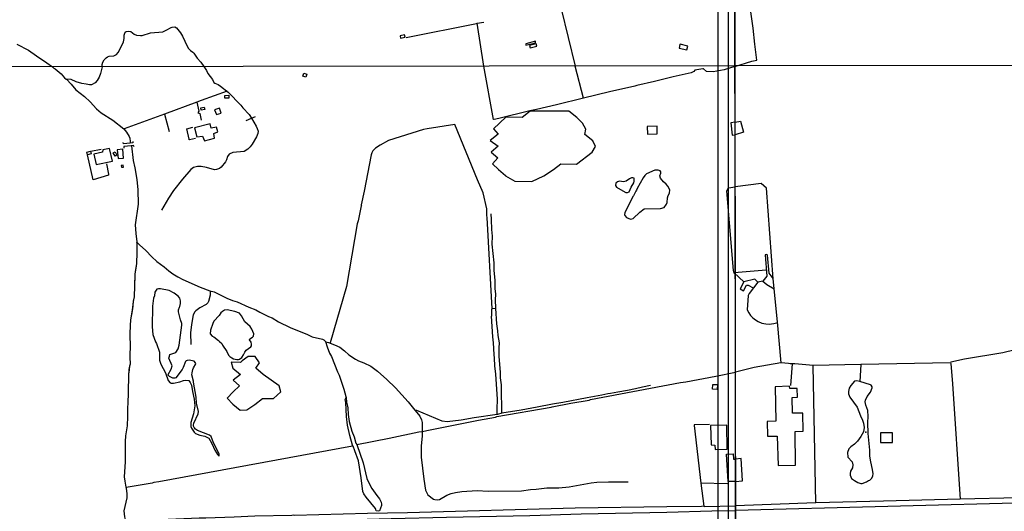
# Model space of a CAD drawing. Units: millimetres. Extents: x 180697 to 187939, y 1679821 to 1682603.
# Drawn here: x 185145 to 185669, y 1680146 to 1680408 of the extents above; entities that cross this region are included whole.
import ezdxf

# ---------------------------------------------------------------- set-up
doc = ezdxf.new("R2010")
doc.units = ezdxf.units.MM
for name, color, linetype in [('IMAGEM', 7, 'Continuous'), ('V-ARROIO', 150, 'Continuous'), ('V-BANHADO', 102, 'Continuous'), ('V-EDIFICACAO', 11, 'Continuous'), ('V-LAGOA', 150, 'Continuous'), ('V-LOTE', 1, 'Continuous'), ('V-PONTE_VIADUTO_PASSARELA', 2, 'Continuous'), ('V-QUADRA', 40, 'Continuous'), ('V-TALVEGUE', 121, 'Continuous'), ('V-TESTADA', 191, 'Continuous'), ('V-VALETA', 173, 'Continuous'), ('X-LIMITE_1000', 7, 'Continuous'), ('X-LIMITE_5000', 210, 'Continuous')]:
    doc.layers.add(name, color=color, linetype=linetype)
picture_1 = doc.add_image_def('image1.jpg', size_in_pixel=(4008, 4602))
picture_2 = doc.add_image_def('image3.jpg', size_in_pixel=(4007, 4601))

msp = doc.modelspace()

# ---------------------------------------------------------------- linework, layer by layer
at = {"layer": 'V-ARROIO'}
for points in [[(185143.17, 1680394.65), (185149.39, 1680391.57), (185153.73, 1680388.39), (185159.22, 1680384.8), (185162.19, 1680382.62)], [(185162.19, 1680382.62), (185162.96, 1680381.85), (185163.64, 1680381.52), (185166.81, 1680378.95), (185168.61, 1680376.83), (185169.53, 1680376.12)], [(185169.53, 1680376.12), (185169.67, 1680376.01), (185172.2, 1680373.34), (185174.58, 1680370.45), (185179.23, 1680366.84), (185182.31, 1680363.9), (185185.56, 1680360.23), (185188.16, 1680358.21), (185194.37, 1680354.31), (185200.16, 1680349.65), (185201.58, 1680347.92), (185203.03, 1680345.59), (185203.37, 1680344.63), (185203.57, 1680342.94)], [(185203.57, 1680342.94), (185203.63, 1680341.98)], [(185204.17, 1680340.59), (185204.29, 1680340.6)], [(185204.29, 1680340.6), (185205.2, 1680332.72), (185206.1, 1680328.88), (185207.14, 1680322.71), (185207.69, 1680317.09), (185207.73, 1680309.45), (185206.28, 1680298.59), (185206.51, 1680293.83), (185207.04, 1680289.42)], [(185207.04, 1680289.42), (185207.05, 1680289.34)], [(185207.04, 1680289.42), (185207.04, 1680289.34)], [(185207.04, 1680289.34), (185207.05, 1680289.24)], [(185207.05, 1680289.23), (185207.04, 1680289.34)], [(185207.04, 1680289.34), (185207.05, 1680289.33)], [(185207.05, 1680289.34), (185207.05, 1680289.33)], [(185207.05, 1680289.33), (185207.06, 1680289.24)], [(185207.05, 1680289.33), (185208.51, 1680287.82), (185211.84, 1680284.9), (185215.01, 1680281.45), (185217.82, 1680278.95), (185221.66, 1680276.21), (185224.12, 1680274.05), (185226.34, 1680272.44), (185229.01, 1680270.76), (185231.53, 1680269.43), (185240.77, 1680265.29), (185245.9, 1680263.44)], [(185207.05, 1680289.24), (185207.05, 1680289.23)], [(185207.06, 1680289.06), (185207.05, 1680289.23)], [(185207.06, 1680289.24), (185207.06, 1680289.23)], [(185207.06, 1680289.23), (185207.07, 1680289.06)], [(185207.06, 1680289.06), (185207.07, 1680288.97)], [(185207.07, 1680289.06), (185207.07, 1680288.97)], [(185207.07, 1680288.97), (185207.08, 1680288.69)], [(185207.08, 1680288.69), (185207.18, 1680283.73), (185207.18, 1680283.69)], [(185207.08, 1680288.69), (185207.18, 1680283.69)], [(185207.18, 1680283.69), (185206.95, 1680278.11), (185206.73, 1680276.7)], [(185207.18, 1680283.69), (185207.18, 1680283.61), (185206.95, 1680277.92), (185206.73, 1680276.7)], [(185206.73, 1680276.7), (185206.04, 1680272.28)], [(185206.73, 1680276.7), (185206.19, 1680273.7), (185206.04, 1680272.28)], [(185206.02, 1680272.03), (185205.61, 1680260.19)], [(185206.02, 1680272.03), (185205.97, 1680271.59), (185205.61, 1680260.19)], [(185206.04, 1680272.28), (185206.02, 1680272.14), (185206.02, 1680272.03)], [(185206.04, 1680272.28), (185206.02, 1680272.03)], [(185245.9, 1680263.44), (185246.19, 1680262.67), (185246.13, 1680261.11), (185245.26, 1680257.76), (185244.89, 1680256.99), (185244.06, 1680256.17), (185240.7, 1680254.33), (185238.5, 1680252.72), (185237.94, 1680252.18), (185237.15, 1680250.57), (185236.18, 1680245.39), (185235.68, 1680241.01), (185235.82, 1680234.8)], [(185245.9, 1680263.44), (185246.03, 1680263.39)], [(185246.04, 1680263.39), (185246.03, 1680263.39)], [(185246.04, 1680263.39), (185248.25, 1680262.77), (185255.05, 1680259.51), (185258.12, 1680258.23), (185260.58, 1680257.56), (185266.78, 1680254.69), (185270.55, 1680253.22), (185272.69, 1680251.96), (185277.32, 1680249.69), (185279.17, 1680248.97), (185282.63, 1680246.94), (185288.82, 1680243.84), (185298.06, 1680240.13), (185300.55, 1680238.92), (185306.08, 1680237.59), (185306.69, 1680237.29), (185307.54, 1680236.48)], [(185205.19, 1680257.72), (185204.7, 1680253.13)], [(185205.19, 1680257.72), (185204.79, 1680253.64), (185204.7, 1680253.13)], [(185205.61, 1680260.19), (185205.19, 1680257.72)], [(185205.61, 1680260.19), (185205.2, 1680257.82), (185205.19, 1680257.72)], [(185204.7, 1680253.13), (185204.66, 1680252.8), (185203.72, 1680247.88)], [(185204.7, 1680253.13), (185203.72, 1680247.88)], [(185203.72, 1680247.88), (185203.48, 1680244.72), (185203.32, 1680240.59)], [(185203.72, 1680247.88), (185203.48, 1680244.88), (185203.32, 1680240.69), (185203.32, 1680240.59)], [(185203.32, 1680240.59), (185203.32, 1680240.5), (185203.57, 1680233.12), (185203.38, 1680229.96), (185203.38, 1680229.79)], [(185203.32, 1680240.59), (185203.59, 1680233.03), (185203.38, 1680229.79)], [(185307.54, 1680236.48), (185308.47, 1680233.57), (185309.81, 1680230.18), (185310.76, 1680228.36), (185313.98, 1680220.31), (185314.85, 1680218.49), (185317.45, 1680211.08), (185318.46, 1680207.05), (185318.52, 1680206.6)], [(185307.54, 1680236.48), (185307.75, 1680236.28), (185309.16, 1680235.95), (185312.35, 1680234.7), (185315.15, 1680233.34), (185317.69, 1680231.44), (185320.1, 1680229.27), (185323.54, 1680227), (185325.19, 1680226.14), (185328, 1680225.12), (185331.67, 1680223.23), (185333.21, 1680222.29), (185335.31, 1680220.66), (185340.28, 1680216.18), (185344.85, 1680211.71), (185351.64, 1680204.27), (185355.26, 1680199.87)], [(185203.38, 1680229.79), (185203.42, 1680227.79)], [(185203.38, 1680229.79), (185203.38, 1680229.74), (185203.42, 1680227.79)], [(185203.47, 1680224.65), (185203.48, 1680224.34), (185203.26, 1680223.25)], [(185203.47, 1680224.65), (185203.26, 1680223.25)], [(185203.42, 1680227.79), (185203.47, 1680224.65)], [(185203.42, 1680227.79), (185203.48, 1680224.69), (185203.47, 1680224.65)], [(185202.76, 1680219.88), (185202.71, 1680219.41), (185202.46, 1680208.42)], [(185202.76, 1680219.88), (185202.71, 1680219.57), (185202.46, 1680208.42)], [(185203.26, 1680223.25), (185202.92, 1680221.52), (185202.76, 1680219.88)], [(185203.26, 1680223.25), (185202.76, 1680219.88)], [(185202.46, 1680208.42), (185202.36, 1680204.3), (185202.11, 1680200.37)], [(185202.46, 1680208.42), (185202.36, 1680204.24), (185202.11, 1680200.37)], [(185322.04, 1680180.66), (185322.04, 1680181.29), (185320.5, 1680186.34), (185319.3, 1680191.87), (185318.73, 1680196.51), (185318.36, 1680203.92), (185318.14, 1680205.45), (185318.52, 1680206.6)], [(185318.52, 1680206.6), (185318.85, 1680204.11), (185319.56, 1680201.01), (185319.69, 1680197.59), (185320.21, 1680193.85), (185321.63, 1680188.71), (185322.8, 1680185.64), (185323.79, 1680182.22), (185324.32, 1680181.49)], [(185202.11, 1680200.37), (185202.2, 1680196.41), (185201.88, 1680191.58), (185201.13, 1680186.15), (185200.89, 1680183.12), (185200.95, 1680172.32), (185200.44, 1680164.43), (185200.66, 1680162.03), (185201.24, 1680158.93), (185201.46, 1680158.65)], [(185355.26, 1680199.87), (185356.32, 1680198.6)], [(185324.32, 1680181.49), (185327.66, 1680171.74), (185329.65, 1680163.4), (185330.28, 1680161.87), (185332.29, 1680158.19), (185334.89, 1680154.37), (185336.29, 1680152.71), (185337.25, 1680150.94), (185337.47, 1680149.73), (185337.39, 1680149.12), (185336.29, 1680146.23), (185335.63, 1680146.1), (185334.51, 1680146.28), (185334.48, 1680146.98), (185334.21, 1680147.59), (185329.24, 1680153.59), (185328.06, 1680155.38), (185327.56, 1680156.6), (185326.59, 1680163.79), (185325.1, 1680172.8), (185323.23, 1680178.2), (185322.27, 1680180.66), (185322.04, 1680180.66)], [(185201.46, 1680158.65), (185201.35, 1680158.35), (185201.85, 1680155.35), (185201.75, 1680153.27), (185200.11, 1680146.34), (185200.47, 1680143.08), (185201.12, 1680140.89)]]:
    msp.add_lwpolyline(points, dxfattribs=at)
at = {"layer": 'V-BANHADO'}
for points in [[(185403.47, 1680324.82), (185403.53, 1680324.63), (185408.49, 1680321.76), (185417.53, 1680321.66), (185417.53, 1680321.66), (185423.95, 1680324.64), (185429.1, 1680327.92), (185432.98, 1680330.91), (185441.38, 1680330.76), (185449.63, 1680337.18), (185451.49, 1680340.24), (185450, 1680343.29), (185445.67, 1680346.65), (185446.34, 1680349.48), (185444.44, 1680352.69), (185441.53, 1680355.67), (185437.27, 1680359.03), (185420.08, 1680359.04), (185420.08, 1680359.04), (185416.66, 1680358.93), (185416.66, 1680358.93), (185412.37, 1680355.65), (185403.74, 1680355.8), (185403.74, 1680355.8), (185397.08, 1680349.61), (185399.52, 1680346.74), (185395.38, 1680343.46), (185399.52, 1680340.44), (185395.77, 1680337.27), (185399.31, 1680334.21), (185396.48, 1680330.93), (185399.67, 1680327.95), (185403.47, 1680324.82)], [(185258.27, 1680203.03), (185262.09, 1680199.93), (185265.62, 1680199.94), (185265.62, 1680199.94), (185269.91, 1680202.88), (185274.03, 1680206.12), (185279.87, 1680206.12), (185279.87, 1680206.12), (185283.79, 1680209.55), (185282.91, 1680212.79), (185274.43, 1680218.87), (185270.44, 1680222.15), (185272.4, 1680225.13), (185270.05, 1680228.45), (185266.47, 1680228.38), (185263.15, 1680226.18), (185262.39, 1680225.25), (185257.28, 1680225.36), (185258.31, 1680222.15), (185262.33, 1680218.91), (185258.45, 1680215.78), (185261.86, 1680212.8), (185258.36, 1680209.59), (185255.19, 1680206.27), (185258.27, 1680203.03)]]:
    msp.add_lwpolyline(points, close=True, dxfattribs=at)
at = {"layer": 'V-EDIFICACAO'}
for points in [[(185347.31, 1680399.13), (185347.54, 1680397.9), (185349.99, 1680398.36), (185349.75, 1680399.58), (185347.31, 1680399.13)], [(185414.25, 1680394.89), (185414.38, 1680394.1), (185419.51, 1680395.41), (185419.45, 1680396.2), (185414.25, 1680394.89)], [(185416.3, 1680393.93), (185416.56, 1680392.81), (185420.12, 1680393.65), (185419.87, 1680394.78), (185416.3, 1680393.93)], [(185496.41, 1680394.51), (185495.92, 1680392.48), (185500.14, 1680391.59), (185500.62, 1680393.63), (185496.44, 1680394.62), (185496.41, 1680394.51)], [(185297.68, 1680378.67), (185297.19, 1680377.16), (185295.56, 1680377.68), (185296.05, 1680379.19)], [(185256.03, 1680367.45), (185256.06, 1680365.88), (185254.03, 1680365.85), (185254, 1680367.41)], [(185242.95, 1680361.19), (185243.24, 1680359.86), (185241.45, 1680359.47), (185241.16, 1680360.8)], [(185248.52, 1680359.81), (185249.45, 1680357.15), (185251.96, 1680357.92), (185251.12, 1680360.64), (185248.52, 1680359.81)], [(185237.78, 1680350.1), (185239, 1680345.39), (185242.12, 1680345.63), (185243.06, 1680343.15), (185248.53, 1680344.62), (185248.1, 1680347.13), (185250.2, 1680348.02), (185249.52, 1680350.55), (185246.72, 1680350.02), (185246.08, 1680352.19), (185237.78, 1680350.1)], [(185478.92, 1680350.8), (185479.11, 1680346.73), (185484.28, 1680346.94), (185484.21, 1680351), (185478.92, 1680350.8)], [(185182.47, 1680337.74), (185182.85, 1680336.28), (185180.89, 1680335.77), (185180.51, 1680337.23)], [(185188.99, 1680338.41), (185188.9, 1680337.27), (185184.22, 1680336.17), (185185.42, 1680330.65), (185194.06, 1680332.46), (185192.55, 1680339.21), (185188.99, 1680338.41)], [(185194.56, 1680336.78), (185195.49, 1680337.32), (185196.51, 1680335.56), (185195.57, 1680335.02)], [(185199.71, 1680338.73), (185196.63, 1680338.41), (185197.17, 1680333.9), (185200.04, 1680334.08), (185200.04, 1680334.08)], [(185198.8, 1680330.04), (185198.96, 1680329.17), (185200.02, 1680329.25), (185199.88, 1680330.32), (185198.8, 1680330.04)], [(185516.42, 1680213.46), (185516.31, 1680210.87), (185513.72, 1680210.99), (185513.84, 1680213.58)], [(185547.19, 1680212.32), (185547.49, 1680194), (185542.83, 1680193.85), (185543.05, 1680186.05), (185548.16, 1680186.06), (185548.72, 1680170.31), (185558.01, 1680170.61), (185557.7, 1680188.43), (185562.11, 1680188.72), (185561.88, 1680198.25), (185556.43, 1680198.25), (185556.43, 1680198.25), (185556.26, 1680206.59), (185556.26, 1680206.59), (185558.97, 1680206.75), (185558.9, 1680211.39), (185554.86, 1680211.34), (185554.86, 1680211.34), (185554.79, 1680212.6), (185547.19, 1680212.32)], [(185512.76, 1680191.62), (185513.01, 1680181.43), (185514.97, 1680181.21), (185515.23, 1680178.86), (185521.63, 1680179.11), (185521.41, 1680191.84), (185512.76, 1680191.62)], [(185603.16, 1680187.72), (185603.16, 1680182.57), (185609.63, 1680182.62), (185609.67, 1680187.7), (185603.16, 1680187.72)]]:
    msp.add_lwpolyline(points, close=True, dxfattribs=at)
for points in [[(185525.74, 1680353.11), (185523.42, 1680352.72), (185523.42, 1680352.72), (185523.42, 1680352.72), (185524.3, 1680346.24), (185524.3, 1680346.24), (185525.75, 1680346.41)], [(185525.74, 1680353.11), (185528.73, 1680353.69), (185530.19, 1680347.87), (185525.75, 1680346.41)], [(185525.99, 1680161.96), (185522.07, 1680161.82), (185521.18, 1680176.43), (185524.75, 1680176.56), (185524.98, 1680173.82), (185524.98, 1680173.82), (185525.98, 1680173.7)], [(185526, 1680161.96), (185529.74, 1680162.27), (185529.01, 1680174.17), (185525.98, 1680173.7)]]:
    msp.add_lwpolyline(points, dxfattribs=at)
at = {"layer": 'V-LAGOA'}
for points in [[(185467.15, 1680315.82), (185467.58, 1680315.66), (185468.53, 1680315.67), (185469.29, 1680316.06), (185470.35, 1680318.49), (185471.82, 1680320.84), (185472.03, 1680321.73), (185472.03, 1680321.73), (185471.93, 1680323.33), (185471.39, 1680323.61), (185470.53, 1680323.55), (185469.45, 1680323.01), (185467.77, 1680321.72), (185466.39, 1680321.42), (185464.25, 1680321.82), (185463.15, 1680321.46), (185462.29, 1680320.62), (185462.06, 1680319.52), (185462.58, 1680318.51), (185467.15, 1680315.82)], [(185467, 1680304.85), (185466.86, 1680304.02), (185467.02, 1680303.42), (185467.95, 1680302.37), (185470.09, 1680301.59), (185471.46, 1680301.79), (185475.09, 1680305.28), (185477.38, 1680307.02), (185485.99, 1680307.13), (185487.96, 1680307.82), (185489.21, 1680309.48), (185489.51, 1680310.4), (185489.72, 1680312.93), (185490.11, 1680314.16), (185490.75, 1680315.29), (185491.03, 1680317.16), (185489.99, 1680319.14), (185489.06, 1680320.2), (185487.7, 1680321.35), (185486.06, 1680323.39), (185485.62, 1680324.51), (185486.22, 1680326.04), (185486.22, 1680326.69), (185485.84, 1680327.27), (185484.74, 1680327.62), (185483.01, 1680327.62), (185478.51, 1680325.57), (185477.71, 1680324.78), (185476.8, 1680323.44), (185473.64, 1680317.78), (185473.64, 1680317.78), (185473.33, 1680317.03), (185473.33, 1680317.03), (185472.86, 1680316.42), (185471.6, 1680313.89), (185471.3, 1680313.61), (185467, 1680304.85)], [(185222.45, 1680219.66), (185223.84, 1680215.61), (185224.82, 1680214.32), (185225.4, 1680214.15), (185226.67, 1680214.15), (185230.06, 1680214.92), (185231.88, 1680215.61), (185233.14, 1680215.89), (185234.72, 1680215.63), (185235.58, 1680214.62), (185236.16, 1680213.07), (185236.71, 1680209.71), (185237.73, 1680205.79), (185238.04, 1680202.22), (185237.37, 1680197.95), (185235.95, 1680193.32), (185235.82, 1680191.14), (185236.14, 1680190.32), (185237.58, 1680188.08), (185238.34, 1680187.5), (185240.69, 1680186.6), (185243.37, 1680186.08), (185245.49, 1680184.92), (185247.11, 1680182.14), (185248.73, 1680178.59), (185249.55, 1680177.17), (185250.11, 1680176.28), (185250.83, 1680175.61), (185251.02, 1680175.61), (185250.98, 1680176.41), (185250.68, 1680177.33), (185248.02, 1680182.42), (185246.65, 1680185.88), (185245.73, 1680186.55), (185239.37, 1680188.97), (185238.31, 1680189.81), (185237.61, 1680190.67), (185237.33, 1680191.29), (185237.22, 1680191.9), (185237.53, 1680192.91), (185239.75, 1680197.89), (185239.89, 1680199.1), (185238.91, 1680203.65), (185238.65, 1680206.8), (185237.25, 1680214.68), (185237.25, 1680215.36), (185236.44, 1680218.7), (185236.49, 1680219.75), (185236.95, 1680221.54), (185237.23, 1680222.42), (185238.49, 1680224.57), (185238.36, 1680225.06), (185237.61, 1680225.91), (185236.68, 1680226.14), (185235.05, 1680226.42), (185233.94, 1680226.36), (185233.41, 1680226.05), (185233, 1680225.71), (185231.81, 1680222.54), (185231.2, 1680221.53), (185227.9, 1680216.99), (185227.3, 1680216.83), (185226.36, 1680216.9), (185224.47, 1680217.84), (185223.86, 1680218.47), (185223.86, 1680218.92), (185225.41, 1680221.72), (185225.96, 1680223.48), (185224.16, 1680227.51), (185224.44, 1680228.68), (185224.76, 1680229.41), (185227.84, 1680230.62), (185229.12, 1680232.49), (185229.59, 1680234.41), (185229.59, 1680234.41), (185231.1, 1680245.13), (185231.08, 1680246.03), (185230.37, 1680248.01), (185229.29, 1680252.23), (185229.32, 1680253.31), (185229.75, 1680254.64), (185229.75, 1680254.64), (185229.96, 1680255.12), (185229.96, 1680255.12), (185230.39, 1680256.69), (185230.37, 1680258.12), (185229.98, 1680259.38), (185229.18, 1680260.49), (185226.95, 1680262.19), (185224.34, 1680263.5), (185219.72, 1680264.43), (185218.61, 1680264.45), (185217.74, 1680264.19), (185216.66, 1680262.69), (185216.43, 1680260.64), (185216.01, 1680259.39), (185215.36, 1680255.14), (185215.22, 1680244.2), (185215.7, 1680240.06), (185217, 1680236.18), (185217.65, 1680235.28), (185219.09, 1680230.75), (185219.14, 1680226.42), (185219.96, 1680224.31), (185222.45, 1680219.66)], [(185254.96, 1680231.15), (185255.95, 1680229.06), (185256.59, 1680228.37), (185257.7, 1680227.62), (185258.58, 1680227.24), (185260.33, 1680226.89), (185261.27, 1680226.79), (185261.87, 1680226.96), (185262.98, 1680227.82), (185263.93, 1680229.31), (185264.62, 1680230.75), (185265.36, 1680231.7), (185267.75, 1680233.53), (185268.1, 1680234.11), (185268.27, 1680234.91), (185268.01, 1680236.07), (185267.13, 1680237.23), (185267.13, 1680237.53), (185267.36, 1680237.88), (185268.73, 1680238.72), (185269.16, 1680239.26), (185269.38, 1680240.48), (185268.36, 1680242.98), (185267.42, 1680244.36), (185264.69, 1680246.93), (185262.86, 1680250.09), (185261.76, 1680251.47), (185259.35, 1680252.45), (185255.21, 1680253.31), (185253.74, 1680253.03), (185252.69, 1680252.4), (185251.79, 1680251.58), (185250.95, 1680250.21), (185248.17, 1680247.18), (185247.5, 1680245.98), (185246.32, 1680242.37), (185246.25, 1680240.42), (185247.25, 1680239.23), (185248.07, 1680238.88), (185250.6, 1680236.92), (185250.6, 1680236.92), (185251.17, 1680236.42), (185251.17, 1680236.42), (185252.3, 1680235.28), (185252.82, 1680234.53), (185254.96, 1680231.15)], [(185592.6, 1680196.89), (185593.73, 1680194.54), (185594.22, 1680192.96), (185594.53, 1680190.58), (185594.25, 1680188.25), (185592.82, 1680185.81), (185590.94, 1680183.37), (185589.44, 1680181.8), (185587.4, 1680180.32), (185586.42, 1680179.27), (185585.68, 1680177.32), (185585.88, 1680174.82), (185588.19, 1680172.26), (185588.55, 1680170.82), (185588.39, 1680169.18), (185587.29, 1680167.29), (185587.06, 1680166.11), (185587.1, 1680165.25), (185587.8, 1680163.56), (185589.42, 1680162.32), (185591.14, 1680161.31), (185592.75, 1680160.84), (185593.45, 1680160.89), (185595.75, 1680161.63), (185596.87, 1680162.33), (185597.56, 1680162.52), (185598.58, 1680163.66), (185598.58, 1680163.66), (185599.16, 1680164.81), (185599.3, 1680166.03), (185598.98, 1680168.18), (185598.03, 1680172.36), (185597.62, 1680175.33), (185597.5, 1680178.64), (185596.67, 1680187.51), (185596.42, 1680193.35), (185596.73, 1680196.39), (185596.5, 1680199.62), (185595.34, 1680202.5), (185595.08, 1680204.3), (185595.19, 1680205.09), (185596.21, 1680207.05), (185597.93, 1680209.44), (185598.71, 1680211.65), (185598.71, 1680212.27), (185598.31, 1680213.07), (185597.94, 1680213.32), (185592.3, 1680215.03), (185592.3, 1680215.03), (185590.57, 1680215.55), (185589.46, 1680215.36), (185587.35, 1680212.99), (185586.57, 1680211.48), (185586.26, 1680209.82), (185586.26, 1680208.5), (185586.88, 1680206.71), (185586.88, 1680206.71), (185590.86, 1680201.37), (185592.6, 1680196.89)]]:
    msp.add_lwpolyline(points, close=True, dxfattribs=at)
msp.add_point((185595.43, 1680188.2), dxfattribs=at)
at = {"layer": 'V-LOTE'}
for points in [[(185421.93, 1680459.38), (185440.64, 1680382.99)], [(185525.7, 1680382.74), (185534.77, 1680385.57), (185537.29, 1680386.12), (185536.23, 1680394.59), (185535.47, 1680403.15), (185534.16, 1680411.86), (185533.05, 1680420.67), (185531.18, 1680438.14), (185529.86, 1680448.8)], [(185350.65, 1680398.23), (185388.12, 1680405.75), (185388.41, 1680405.8)], [(185388.41, 1680405.8), (185391.92, 1680406.36)], [(185391.9, 1680382.92), (185388.41, 1680405.8)], [(185416.52, 1680359.11), (185399.86, 1680355.1), (185397.37, 1680354.57), (185397.01, 1680354.63), (185391.9, 1680382.92)], [(185445.02, 1680366.01), (185440.64, 1680382.99)], [(185525.7, 1680382.74), (185519.92, 1680381.1), (185514.03, 1680379.96), (185510.5, 1680380.09), (185508.96, 1680381.55), (185508.61, 1680381.6), (185504.39, 1680380.76), (185503.75, 1680380.14), (185502.3, 1680379.38), (185492.8, 1680377.22), (185482.88, 1680374.74), (185473.44, 1680372.64), (185472.46, 1680372.3), (185458.84, 1680369.32), (185445.02, 1680366.01)], [(185255.18, 1680369.63), (185241.45, 1680364.77), (185239.07, 1680363.77), (185221.82, 1680357.44)], [(185445.02, 1680366.01), (185430.72, 1680362.43), (185419.99, 1680359.95)], [(185239.05, 1680363.76), (185240.13, 1680359.04), (185239.52, 1680358.13), (185240.61, 1680357.85), (185241.29, 1680354.16)], [(185221.77, 1680357.43), (185200.39, 1680349.64)], [(185221.77, 1680357.43), (185221.82, 1680357.44)], [(185221.82, 1680357.44), (185224.25, 1680348.23)], [(185419.99, 1680359.95), (185416.52, 1680359.11)], [(185238.4, 1680344.46), (185235.18, 1680343.82), (185235.02, 1680343.82), (185234.92, 1680344.09), (185233.78, 1680349.63), (185236.87, 1680350.41)], [(185396.44, 1680253.74), (185393.74, 1680302.39), (185393.57, 1680303.49), (185393.48, 1680307.03), (185391.58, 1680315.48), (185388.56, 1680322.39), (185376.5, 1680351.9), (185361.67, 1680349.57), (185359.85, 1680349.17), (185341.21, 1680343.35), (185336.73, 1680340.91), (185334.32, 1680339.39), (185332.88, 1680337.89), (185332.29, 1680336.84), (185331.88, 1680335.72), (185328.24, 1680316.48), (185326.61, 1680309.13), (185326.76, 1680308.83), (185326.61, 1680308.66), (185324.98, 1680300.57), (185324.55, 1680299.12), (185318.78, 1680265.68), (185310.17, 1680235.71)], [(185190.98, 1680331), (185192.09, 1680325.46), (185192.09, 1680324.87), (185183.83, 1680322.51), (185180.9, 1680335.75)], [(185182.55, 1680337.65), (185188.02, 1680338.74)], [(185522.82, 1680299.61), (185521.33, 1680316.66), (185522.29, 1680318.29), (185525.79, 1680318.66)], [(185550.32, 1680225.08), (185548.45, 1680246.89), (185546.09, 1680269.81), (185542.53, 1680318), (185539.65, 1680320.48), (185525.79, 1680318.66)], [(185525.85, 1680272.3), (185525.25, 1680272.71), (185524.99, 1680274.28), (185522.82, 1680299.61)], [(185546.08, 1680270.01), (185543.93, 1680272.72), (185543.06, 1680282.37), (185542.77, 1680282.66), (185541.83, 1680282.45), (185542.62, 1680271.26), (185540.52, 1680268.5), (185537.83, 1680268), (185533.25, 1680261.97), (185532.74, 1680260.81), (185532.23, 1680253.18), (185533.03, 1680251.73), (185533.98, 1680250.28), (185535.29, 1680248.97), (185536.59, 1680247.88), (185538.12, 1680247.01), (185540.01, 1680246.21), (185542.12, 1680245.78), (185544.01, 1680245.63), (185546.33, 1680245.92), (185548.49, 1680246.45)], [(185542.41, 1680274.32), (185525.22, 1680272.87), (185530.42, 1680268.14)], [(185537.83, 1680268), (185536.38, 1680269.67), (185530.42, 1680268.14), (185528.46, 1680264.44), (185530.2, 1680263.35), (185531.87, 1680266.4), (185532.74, 1680266.47), (185535.48, 1680264.91)], [(185540.52, 1680268.5), (185542.7, 1680266.76), (185546.64, 1680264.51)], [(185700.67, 1680237.9), (185681.51, 1680233.56), (185668.46, 1680230.37), (185647.94, 1680226.91), (185640.71, 1680225.46), (185640.56, 1680225), (185640.56, 1680224.99)], [(185550.32, 1680225.08), (185550.15, 1680225.09), (185535.99, 1680222.52), (185525.92, 1680220.1)], [(185556.14, 1680224.55), (185555.07, 1680224.56), (185554.29, 1680224.77), (185550.32, 1680225.08)], [(185556.14, 1680224.55), (185555.22, 1680212.97)], [(185592.72, 1680224.12), (185567.34, 1680223.65), (185557.58, 1680224.54), (185556.14, 1680224.55)], [(185640.56, 1680224.99), (185592.72, 1680224.12)], [(185640.56, 1680224.99), (185640.71, 1680224.74), (185641.57, 1680213.8), (185645.66, 1680152.45)], [(185359.09, 1680188.54), (185363.43, 1680189.31), (185389.09, 1680194.54), (185398.2, 1680196.18), (185398.83, 1680196.41), (185427.87, 1680201.5), (185428.26, 1680201.68), (185438.32, 1680203.55), (185447.96, 1680205.2), (185448.71, 1680205.47), (185496.68, 1680214.59), (185499.48, 1680214.99), (185515.58, 1680217.99), (185525.92, 1680220.1)], [(185568.72, 1680150.59), (185567.42, 1680223.46)], [(185324.32, 1680181.49), (185341.58, 1680184.87), (185357.3, 1680188.23), (185359.09, 1680188.54)], [(185512.11, 1680192.19), (185504.03, 1680192.03), (185503.91, 1680191.68), (185507.59, 1680161.05)], [(185322.04, 1680180.66), (185218.79, 1680161.64), (185216.21, 1680161.31), (185215.33, 1680161.03), (185201.46, 1680158.65)], [(185521.64, 1680161.04), (185521.64, 1680160.58), (185507.59, 1680161.05)], [(185507.59, 1680161.05), (185509.05, 1680148.72)], [(185568.72, 1680150.59), (185526.01, 1680148.86)], [(185604.86, 1680151.46), (185568.72, 1680150.59)], [(185645.66, 1680152.45), (185604.86, 1680151.46)], [(185676.77, 1680153.21), (185645.66, 1680152.45)], [(185509.05, 1680148.71), (185507.81, 1680148.55), (185489.42, 1680148.4), (185440.56, 1680147.63), (185351.35, 1680145.15), (185330.04, 1680144.85), (185291.12, 1680143.84), (185290.29, 1680143.96), (185289.73, 1680143.78), (185270.03, 1680143.39), (185258.89, 1680142.87), (185243.87, 1680142.36), (185240.29, 1680142.38), (185219.65, 1680141.48), (185201.12, 1680140.89)], [(185509.05, 1680148.72), (185509.51, 1680148.61), (185526.01, 1680148.86)], [(185509.05, 1680148.72), (185509.05, 1680148.71)]]:
    msp.add_lwpolyline(points, dxfattribs=at)
at = {"layer": 'V-PONTE_VIADUTO_PASSARELA'}
for points in [[(185265.28, 1680354.04), (185268.1, 1680355.22)], [(185268.1, 1680355.22), (185270.38, 1680356.18)], [(185203.63, 1680341.98), (185199.97, 1680341.64), (185199.88, 1680342.28)], [(185200.14, 1680340.22), (185200.11, 1680340.22)], [(185200.11, 1680340.22), (185200.12, 1680339.38)], [(185200.17, 1680340.22), (185200.14, 1680340.22)], [(185204.17, 1680340.59), (185200.17, 1680340.22)], [(185204.99, 1680342.79), (185204.93, 1680342.16), (185203.63, 1680341.98)], [(185205.6, 1680340.06), (185205.39, 1680340.67), (185204.29, 1680340.6)]]:
    msp.add_lwpolyline(points, dxfattribs=at)
at = {"layer": 'V-QUADRA'}
for points in [[(185688.22, 1680150.69), (185526.01, 1680146.5)], [(185126.29, 1680136.8), (185148.88, 1680137.65), (185171.56, 1680138.13), (185190.01, 1680138.3), (185196.61, 1680138.59), (185197.1, 1680138.6), (185212.03, 1680138.94), (185228.24, 1680139.31), (185256.52, 1680140.27), (185304.48, 1680141.17), (185342.6, 1680142.22), (185342.72, 1680142.22), (185371.98, 1680142.85), (185416.38, 1680143.81), (185443.83, 1680144.62), (185489.35, 1680145.63), (185513.45, 1680146.32), (185526.01, 1680146.5)]]:
    msp.add_lwpolyline(points, dxfattribs=at)
at = {"layer": 'V-TALVEGUE'}
for points in [[(185188.71, 1680382.65), (185188.66, 1680383.9), (185188.96, 1680385.16), (185189.73, 1680386.38), (185190.82, 1680387.48), (185191.47, 1680387.94), (185192.37, 1680388.25), (185194.81, 1680388.46), (185196.24, 1680389.26), (185197.21, 1680390.26), (185198.99, 1680393.57), (185200, 1680395.93), (185200.35, 1680397.72), (185200.4, 1680399.47), (185200.68, 1680400.58), (185200.94, 1680401), (185201.43, 1680401.34), (185202.88, 1680401.62), (185203.86, 1680401.37), (185205.7, 1680400.03), (185206.87, 1680399.52), (185208.97, 1680399.26), (185209.88, 1680399.31), (185214.47, 1680400.64), (185220.95, 1680401.26), (185222.77, 1680402.1), (185225.32, 1680403.59), (185225.94, 1680403.78), (185227.43, 1680403.89), (185228.31, 1680403.32), (185230.37, 1680400.73), (185231.4, 1680398.87), (185233.83, 1680393.69), (185234.65, 1680392.4), (185235.68, 1680391.27), (185236.97, 1680390.47), (185237.53, 1680389.86), (185239.24, 1680387.24), (185241.13, 1680385.02), (185242.82, 1680382.72)], [(185188.71, 1680382.65), (185187.82, 1680379.05), (185186.99, 1680377.19), (185185.92, 1680375.34), (185184.88, 1680374.17), (185182.89, 1680373.07), (185181.95, 1680373.07), (185180.16, 1680373.44), (185177.79, 1680373.69), (185174.82, 1680374.65), (185172.2, 1680375.83), (185169.53, 1680376.12)], [(185242.82, 1680382.72), (185244.22, 1680380.68), (185245.01, 1680379.01), (185247.35, 1680375.94), (185248.18, 1680374.36), (185248.62, 1680373.95), (185250.35, 1680373.12), (185251.74, 1680372.24), (185255.74, 1680369.21), (185262.45, 1680362.22), (185263.64, 1680360.72), (185266.89, 1680357.24), (185268.1, 1680355.22)], [(185268.1, 1680355.22), (185270.65, 1680350.99), (185271.18, 1680349.87), (185271.66, 1680348.34), (185271.57, 1680347.06), (185270.8, 1680345.28), (185268.55, 1680341.37), (185267.53, 1680340.06), (185266.27, 1680338.8), (185264.29, 1680337.53), (185258.19, 1680337.03), (185256.27, 1680336.17), (185255.43, 1680334.95), (185254.86, 1680333.16), (185254.25, 1680331.98), (185252.04, 1680329.21), (185251.15, 1680328.58), (185249.62, 1680327.89), (185248.4, 1680327.82), (185244.19, 1680329.01), (185241.38, 1680329.5), (185239.37, 1680329.62), (185237.28, 1680328.99), (185235.88, 1680328.03), (185231.34, 1680322.87), (185226.69, 1680316.85), (185223.94, 1680312.62), (185220.27, 1680306.27)], [(185356.32, 1680198.6), (185357.78, 1680196.62), (185358.72, 1680194.65), (185359.08, 1680193.33), (185359.17, 1680191.63), (185359.09, 1680188.54)], [(185359.09, 1680188.54), (185359.02, 1680186.07), (185358.52, 1680180.85), (185358.62, 1680174.87), (185359.94, 1680163.19), (185360.78, 1680157.34), (185362.07, 1680154.78), (185365.12, 1680152.56), (185365.86, 1680152.23), (185367.23, 1680152.07), (185368.29, 1680152.34), (185372.28, 1680154.61), (185374.45, 1680155.43), (185376.85, 1680156.02), (185380.24, 1680156.51), (185388.37, 1680157), (185394.2, 1680156.71), (185411.97, 1680156.85), (185416.85, 1680157.58), (185419.8, 1680157.79), (185425.55, 1680158.51), (185431.9, 1680158.56), (185437.46, 1680159.1), (185449.16, 1680161.15), (185452.19, 1680161.45), (185458.33, 1680161.71), (185468.79, 1680161.77)]]:
    msp.add_lwpolyline(points, dxfattribs=at)
at = {"layer": 'V-TESTADA'}
for points in [[(185568.72, 1680150.59), (185526.01, 1680148.86)], [(185604.86, 1680151.46), (185568.72, 1680150.59)], [(185645.66, 1680152.45), (185604.86, 1680151.46)], [(185676.77, 1680153.21), (185645.66, 1680152.45)], [(185509.05, 1680148.71), (185507.81, 1680148.55), (185489.42, 1680148.4), (185440.56, 1680147.63), (185351.35, 1680145.15), (185330.04, 1680144.85), (185291.12, 1680143.84), (185290.29, 1680143.96), (185289.73, 1680143.78), (185270.03, 1680143.39), (185258.89, 1680142.87), (185243.87, 1680142.36), (185240.29, 1680142.38), (185219.65, 1680141.48), (185201.12, 1680140.89)], [(185509.05, 1680148.72), (185509.51, 1680148.61), (185526.01, 1680148.86)]]:
    msp.add_lwpolyline(points, dxfattribs=at)
at = {"layer": 'V-VALETA'}
for points in [[(185398.23, 1680258.58), (185398.34, 1680261.59), (185398.06, 1680264.66), (185397.92, 1680269.04), (185397.42, 1680274.18), (185397.41, 1680278.3), (185396.46, 1680288.16), (185396.49, 1680292.46), (185396.2, 1680295.97), (185396.07, 1680301.28), (185395.77, 1680304.39)], [(185398.31, 1680254.08), (185398.23, 1680258.58)], [(185396.44, 1680253.74), (185395.96, 1680253.61), (185395.95, 1680251.35)], [(185395.95, 1680251.35), (185396.11, 1680249.84)], [(185398.31, 1680254.03), (185396.44, 1680253.74)], [(185398.31, 1680254.06), (185398.31, 1680254.08)], [(185398.31, 1680254.03), (185398.31, 1680254.06)], [(185401.54, 1680198.19), (185401.57, 1680203.69), (185401.29, 1680206.51), (185401.31, 1680213.25), (185400.86, 1680217.11), (185400.86, 1680220), (185400.06, 1680228.33), (185400.04, 1680233.03), (185400.32, 1680235.65), (185399.55, 1680239.64), (185399.39, 1680242.04), (185398.85, 1680245.81), (185398.31, 1680254.03)], [(185399.02, 1680197.58), (185399.12, 1680198.81), (185398.97, 1680200.36), (185399.17, 1680205.71), (185398.34, 1680219.1), (185397.84, 1680223.38), (185397.67, 1680227.5), (185397.42, 1680229.54), (185397.17, 1680235.71), (185396.77, 1680238.81), (185396.11, 1680249.84)], [(185592.72, 1680224.12), (185592.3, 1680215.03)], [(185480.78, 1680212.92), (185476.41, 1680212.16), (185472.8, 1680211.23), (185468.43, 1680210.34), (185463.28, 1680209.51), (185459.45, 1680208.71), (185457.99, 1680208.58), (185454.82, 1680207.85), (185446.99, 1680206.47), (185434.04, 1680203.85), (185428.49, 1680202.99), (185420.28, 1680201.4)], [(185399, 1680197.58), (185386.82, 1680195.79), (185379.79, 1680194.49), (185372.35, 1680193.55), (185369.73, 1680194.03), (185356.18, 1680199.61), (185355.26, 1680199.87)], [(185399.25, 1680197.62), (185399.28, 1680197.63)], [(185401.54, 1680198.19), (185399.28, 1680197.63)], [(185420.28, 1680201.4), (185411.87, 1680199.82), (185401.54, 1680198.19)], [(185399.02, 1680197.58), (185399, 1680197.58)], [(185399.06, 1680197.59), (185399.02, 1680197.58)], [(185399.02, 1680197.58), (185399.08, 1680197.59)], [(185399.08, 1680197.59), (185399.06, 1680197.59)], [(185399.25, 1680197.62), (185399.08, 1680197.59)]]:
    msp.add_lwpolyline(points, dxfattribs=at)
at = {"layer": 'X-LIMITE_1000'}
for p, q in [((185525.7, 1680383.1), (183113.31, 1680379.68)), ((187938.09, 1680385.99), (185525.7, 1680383.1))]:
    msp.add_line(p, q, dxfattribs=at)
at = {"layer": 'X-LIMITE_5000'}
for points in [[(185524.98, 1680937.38), (185525.7, 1680382.74), (185525.7, 1680382.74), (185525.7, 1680382.74), (185525.7, 1680383.1), (185525.7, 1680382.74), (185525.7, 1680382.74), (185525.7, 1680383.1), (185525.7, 1680383.1), (185525.7, 1680383.1), (185525.7, 1680383.1), (185525.7, 1680383.1), (185525.7, 1680382.74), (185525.7, 1680383.1), (185525.7, 1680383.1), (185525.7, 1680383.1), (185525.7, 1680383.1), (185525.7, 1680383.1), (185525.7, 1680383.1), (185525.7, 1680383.1), (185525.7, 1680383.1), (185525.7, 1680383.1), (185525.7, 1680383.1), (185525.7, 1680383.1), (185525.7, 1680383.1), (185525.7, 1680383.1), (185525.7, 1680383.1), (185525.7, 1680383.1), (185525.7, 1680383.1), (185526.43, 1679828.83)], [(185526.02, 1680141.06), (185526.01, 1680146.59), (185525.99, 1680162.16), (185525.98, 1680174.03), (185525.91, 1680220.15), (185525.78, 1680319.08), (185525.75, 1680347.03), (185525.74, 1680353.65), (185525.7, 1680383.02), (185525.7, 1680383.1), (185525.64, 1680432.72)]]:
    msp.add_lwpolyline(points, dxfattribs=at)

# ---------------------------------------------------------------- referenced raster images: frames only (the image files are external)
at = {"layer": 'IMAGEM'}
image = msp.add_image(picture_2, insert=(185522.23, 1679828.83), size_in_units=(2405.35, 2761.93), dxfattribs=at)
image.dxf.flags = 7
image = msp.add_image(picture_1, insert=(183109.92, 1679825.41), size_in_units=(2406.6, 2763.27), dxfattribs=at)
image.dxf.flags = 7

doc.saveas('drawing.dxf')
